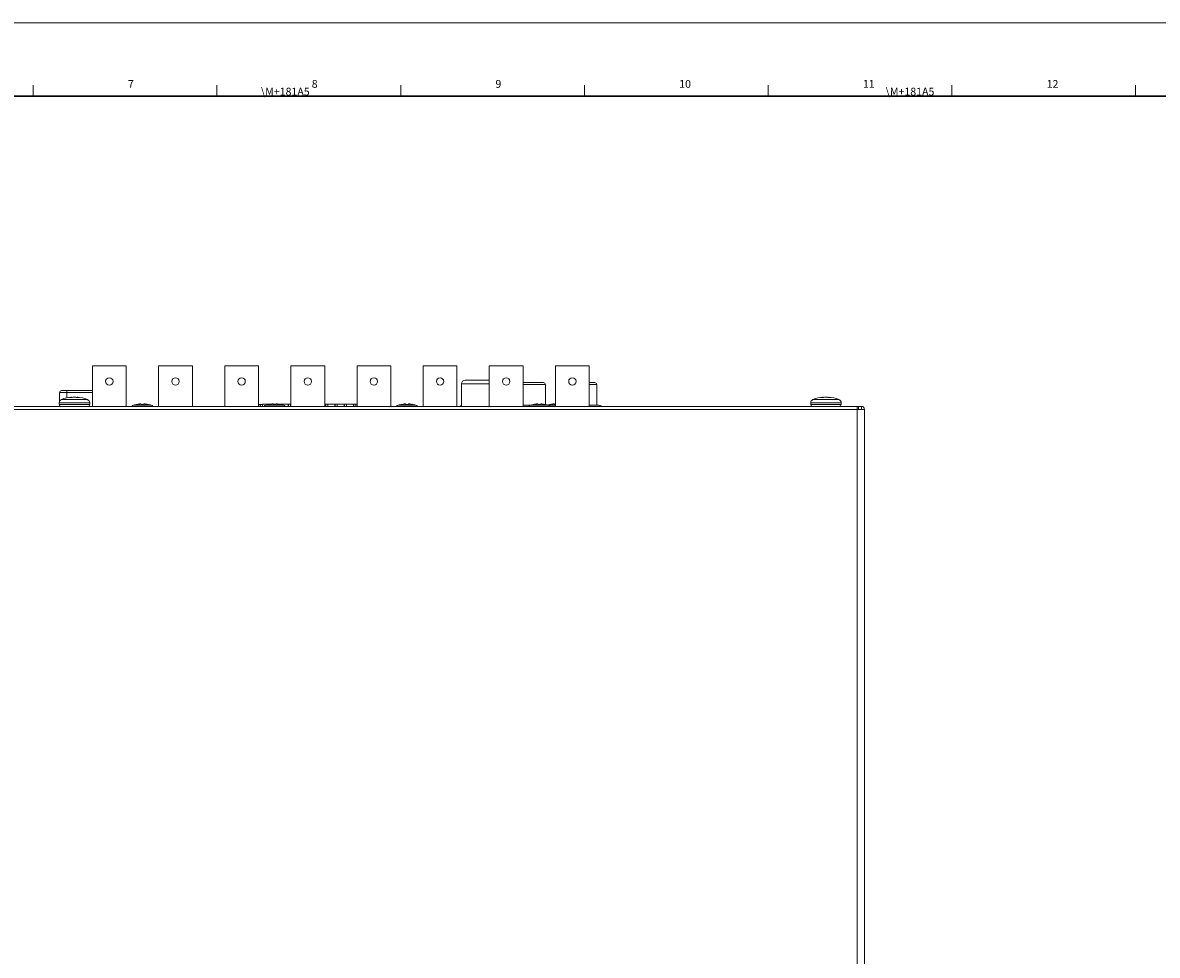
# Model space of a CAD drawing. Units: millimetres. Extents: x 0 to 1784, y 0 to 841.
# Drawn here: x 317 to 626, y 587 to 841 of the extents above; entities that cross this region are included whole.
import ezdxf

# ---------------------------------------------------------------- set-up
doc = ezdxf.new("R2010")
doc.units = ezdxf.units.MM
doc.styles.add('SLDTEXTSTYLE0', font='TXT', dxfattribs={"width": 0.605})
doc.styles.add('SLDTEXTSTYLE1', font='TXT', dxfattribs={"width": 0.605, "bigfont": 'bigfont'})

msp = doc.modelspace()

# ---------------------------------------------------------------- linework, layer by layer
at = {"color": 7, "linetype": 'Continuous', "lineweight": 0}
for p, q in [((0, 841), (1783.9, 840.9)), ((320, 824), (320, 821)), ((370, 824), (370, 821)), ((420, 824), (420, 821)), ((470, 824), (470, 821)), ((520, 824), (520, 821)), ((570, 824), (570, 821)), ((620, 824), (620, 821))]:
    msp.add_line(p, q, dxfattribs=at)
at = {"color": 7, "linetype": 'Continuous', "lineweight": 30}
msp.add_line((20, 821), (1774, 821), dxfattribs=at)
at = {"color": 7, "linetype": 'Continuous', "lineweight": 15}
for p, q in [((336.121, 747.608), (336.121, 736.608)), ((345.321, 747.608), (336.121, 747.608)), ((345.321, 747.608), (345.321, 736.608)), ((354.121, 747.608), (354.121, 736.608)), ((354.121, 747.608), (363.321, 747.608)), ((363.321, 747.608), (363.321, 736.608)), ((372.121, 747.608), (372.121, 736.608)), ((381.321, 747.608), (372.121, 747.608)), ((381.321, 747.608), (381.321, 736.608)), ((390.121, 747.608), (390.121, 736.608)), ((390.121, 747.608), (399.321, 747.608)), ((399.321, 747.608), (399.321, 736.608)), ((408.121, 747.608), (408.121, 736.608)), ((417.321, 747.608), (408.121, 747.608)), ((417.321, 747.608), (417.321, 736.608)), ((426.121, 747.608), (426.121, 736.608)), ((426.121, 747.608), (435.321, 747.608)), ((435.321, 747.608), (435.321, 736.608)), ((444.121, 747.608), (444.121, 736.608)), ((453.321, 747.608), (444.121, 747.608)), ((453.321, 747.608), (453.321, 736.608)), ((462.121, 747.608), (462.121, 736.608)), ((462.121, 747.608), (471.321, 747.608)), ((471.321, 747.608), (471.321, 736.608)), ((436.571, 742.758), (436.571, 736.608)), ((437.571, 743.758), (443.871, 743.758)), ((453.321, 743.108), (458.871, 743.108)), ((459.371, 737.136), (459.371, 742.608)), ((471.321, 743.108), (472.871, 743.108)), ((473.371, 736.908), (473.371, 742.608)), ((327.168, 740.408), (327.168, 737.984)), ((327.668, 740.908), (329.168, 740.908)), ((329.168, 740.408), (329.168, 740.908)), ((329.168, 740.908), (336.121, 740.908)), ((544.221, 736.608), (118.221, 736.608)), ((544.221, 735.808), (118.221, 735.808)), ((327.071, 737.556), (327.071, 737.108)), ((327.168, 736.813), (327.168, 736.608)), ((335.371, 737.108), (335.371, 737.556)), ((349.321, 737.247), (349.321, 737.168)), ((350.121, 737.247), (350.121, 737.168)), ((381.791, 737.108), (381.321, 737.108)), ((381.891, 737.108), (381.791, 737.108)), ((381.791, 736.608), (381.791, 737.108)), ((382.431, 737.108), (381.891, 737.108)), ((381.891, 736.608), (381.891, 737.108)), ((384.931, 737.258), (382.431, 737.258)), ((382.431, 736.608), (382.431, 737.258)), ((386.121, 737.258), (385.321, 737.258)), ((385.321, 737.247), (385.321, 737.168)), ((386.121, 737.247), (386.121, 737.168)), ((386.871, 737.258), (386.512, 737.258)), ((386.971, 737.258), (386.871, 737.258)), ((386.871, 737.215), (386.871, 737.258)), ((387.511, 737.258), (386.971, 737.258)), ((386.971, 737.199), (386.971, 737.258)), ((387.511, 737.258), (387.511, 737.105)), ((389.411, 737.258), (387.511, 737.258)), ((389.411, 736.608), (389.411, 737.258)), ((389.511, 737.258), (389.411, 737.258)), ((389.511, 736.608), (389.511, 737.258)), ((390.051, 737.258), (389.511, 737.258)), ((390.051, 737.258), (390.051, 736.608)), ((390.121, 737.258), (390.051, 737.258)), ((399.571, 737.258), (399.321, 737.258)), ((399.571, 736.608), (399.571, 737.258)), ((399.671, 737.258), (399.571, 737.258)), ((400.211, 737.258), (399.671, 737.258)), ((399.671, 736.608), (399.671, 737.258)), ((402.111, 737.258), (400.211, 737.258)), ((400.211, 737.258), (400.211, 736.608)), ((402.111, 736.608), (402.111, 737.258)), ((402.211, 737.258), (402.111, 737.258)), ((402.211, 736.608), (402.211, 737.258)), ((402.751, 737.258), (402.211, 737.258)), ((404.651, 737.258), (402.751, 737.258)), ((402.751, 737.258), (402.751, 736.608)), ((404.651, 736.608), (404.651, 737.258)), ((404.751, 737.258), (404.651, 737.258)), ((404.751, 736.608), (404.751, 737.258)), ((405.291, 737.258), (404.751, 737.258)), ((407.191, 737.258), (405.291, 737.258)), ((405.291, 737.258), (405.291, 736.608)), ((407.191, 736.608), (407.191, 737.258)), ((407.291, 737.258), (407.191, 737.258)), ((407.831, 737.258), (407.291, 737.258)), ((407.291, 736.608), (407.291, 737.258)), ((408.121, 737.258), (407.831, 737.258)), ((407.831, 737.258), (407.831, 736.608)), ((421.321, 737.247), (421.321, 737.168)), ((422.121, 737.247), (422.121, 737.168)), ((423.157, 737.178), (423.156, 737.168)), ((453.321, 736.908), (455.238, 736.908)), ((457.321, 737.247), (457.321, 737.168)), ((458.121, 737.247), (458.121, 737.168)), ((471.321, 736.908), (473.921, 736.908)), ((531.571, 737.556), (531.571, 737.108)), ((539.871, 737.108), (539.871, 737.556)), ((544.221, 736.608), (544.221, 735.808)), ((544.575, 736.608), (544.221, 736.608)), ((544.221, 361.608), (544.221, 735.808)), ((546.221, 735.808), (544.221, 735.808)), ((544.575, 735.808), (544.221, 735.808)), ((544.575, 736.608), (544.575, 735.808)), ((545.421, 736.608), (544.575, 736.608)), ((545.421, 735.808), (544.575, 735.808)), ((545.421, 736.608), (545.421, 735.808)), ((546.221, 361.608), (546.221, 735.808))]:
    msp.add_line(p, q, dxfattribs=at)
at = {"color": 8, "linetype": 'Continuous', "lineweight": 15}
for p, q in [((444.121, 742.758), (436.571, 742.758)), ((459.371, 742.608), (453.321, 742.608)), ((473.371, 742.608), (471.321, 742.608)), ((329.168, 740.408), (327.168, 740.408)), ((327.702, 738.485), (334.74, 738.485)), ((336.121, 740.408), (329.168, 740.408)), ((329.168, 740.408), (329.168, 738.934)), ((532.202, 738.485), (539.24, 738.485)), ((335.371, 737.556), (327.071, 737.556)), ((327.071, 737.108), (328.163, 737.108)), ((328.163, 737.108), (335.371, 737.108)), ((347.326, 736.94), (352.117, 736.94)), ((383.326, 736.94), (388.117, 736.94)), ((419.326, 736.94), (424.117, 736.94)), ((455.326, 736.94), (460.117, 736.94)), ((460.117, 736.94), (462.121, 736.94)), ((539.871, 737.556), (531.571, 737.556)), ((531.571, 737.108), (532.663, 737.108)), ((532.663, 737.108), (539.871, 737.108))]:
    msp.add_line(p, q, dxfattribs=at)
at = {"color": 7, "linetype": 'Continuous', "lineweight": 15, "flags": 128}
for points in [[(444.121, 743.726), (444.066, 743.739), (443.871, 743.758)], [(348.287, 737.168), (348.286, 737.172), (348.285, 737.175), (348.285, 737.177), (348.285, 737.178)], [(351.156, 737.168), (351.157, 737.172), (351.157, 737.175), (351.157, 737.177), (351.157, 737.178)], [(384.287, 737.168), (384.286, 737.172), (384.285, 737.175), (384.285, 737.177), (384.285, 737.178)], [(387.156, 737.168), (387.157, 737.172), (387.157, 737.175), (387.157, 737.177), (387.157, 737.178)], [(420.287, 737.168), (420.286, 737.172), (420.285, 737.175), (420.285, 737.177), (420.285, 737.178)], [(436.571, 736.744), (436.53, 736.722), (436.368, 736.608)], [(460.775, 737.168), (460.778, 737.172), (460.78, 737.175), (460.783, 737.177), (460.786, 737.178), (460.789, 737.177), (460.792, 737.175), (460.796, 737.172), (460.799, 737.168)]]:
    msp.add_lwpolyline(points, dxfattribs=at)
at = {"color": 7, "linetype": 'Continuous', "lineweight": 15}
for centre in [(340.721, 743.408), (358.721, 743.408), (376.721, 743.408), (394.721, 743.408), (412.721, 743.408), (430.721, 743.408), (448.721, 743.408), (466.721, 743.408)]:
    msp.add_circle(centre, 1, dxfattribs=at)
for centre, radius, start, end in [((437.571, 742.758), 1, 90, 180), ((458.871, 742.608), 0.5, 0, 90), ((472.871, 742.608), 0.5, 0, 90), ((328.071, 737.556), 1, 111.64626, 180), ((327.668, 740.408), 0.5, 90, 180), ((331.221, 729.619), 9.539, 94.67669, 111.64626), ((330.963, 733.87), 5.28, 97.34408, 102.06032), ((330.13, 734.651), 4.392, 86.46955, 93.53045), ((331.504, 733.87), 5.28, 97.34408, 102.06032), ((330.91, 734.661), 4.49, 76.89756, 81.99791), ((330.939, 733.87), 5.28, 77.93968, 82.65592), ((332.222, 733.81), 5.232, 86.77075, 93.22925), ((331.221, 729.619), 9.539, 68.35374, 85.30782), ((331.499, 734.661), 4.49, 76.89757, 81.9979), ((334.371, 737.556), 1, 0, 68.35374), ((532.571, 737.556), 1, 111.64626, 180), ((535.721, 729.619), 9.539, 94.67669, 111.64626), ((535.463, 733.872), 5.279, 97.34368, 102.06101), ((534.63, 734.651), 4.392, 86.46953, 93.53047), ((536.004, 733.871), 5.28, 97.34412, 102.06057), ((535.41, 734.663), 4.488, 76.89684, 81.9988), ((535.439, 733.869), 5.281, 77.94024, 82.65573), ((536.722, 733.81), 5.232, 86.77077, 93.22923), ((535.721, 729.619), 9.539, 68.35374, 85.30782), ((535.999, 734.66), 4.49, 76.89814, 81.9975), ((538.871, 737.556), 1, 360, 68.35374), ((327.571, 737.108), 0.5, 180, 270), ((334.871, 737.108), 0.5, 270, 0), ((347.626, 735.986), 1, 107.46514, 141.54561), ((349.721, 729.326), 7.982, 100.36494, 107.46514), ((349.721, 729.326), 7.972, 96.47928, 100.36658), ((349.721, 729.088), 8.09, 87.16593, 92.83407), ((349.721, 729.326), 7.972, 79.63342, 83.52072), ((349.721, 729.326), 7.982, 72.53486, 79.63506), ((351.817, 735.986), 1, 38.45439, 72.53486), ((383.626, 735.986), 1, 107.46514, 141.54561), ((385.721, 729.326), 7.982, 100.36494, 107.46514), ((385.721, 729.326), 7.972, 96.47928, 100.36658), ((385.721, 729.088), 8.09, 87.16595, 92.83405), ((385.721, 729.326), 7.972, 79.63342, 83.52072), ((385.721, 729.326), 7.982, 72.53486, 79.63506), ((387.817, 735.986), 1, 38.45439, 72.53486), ((419.626, 735.986), 1, 107.46514, 141.54561), ((421.721, 729.326), 7.982, 100.36494, 107.46514), ((421.721, 729.326), 7.972, 96.47928, 100.36658), ((421.721, 729.088), 8.09, 87.16593, 92.83407), ((421.721, 729.326), 7.972, 79.63342, 83.52072), ((421.721, 729.326), 7.982, 72.53486, 79.63506), ((423.817, 735.986), 1, 38.45439, 72.53486), ((437.048, 735.808), 1.2, 113.3978, 138.18969), ((455.626, 735.986), 1, 107.46514, 141.54561), ((457.721, 729.326), 7.982, 100.36494, 107.46514), ((454.825, 736.94), 1.479, 8.87603, 9.26414), ((457.721, 729.326), 7.972, 96.47928, 100.36658), ((457.721, 729.088), 8.09, 87.16593, 92.83407), ((457.721, 729.326), 7.972, 79.63342, 83.52072), ((458.179, 737.329), 0.99, 350.63995, 351.21988), ((457.721, 729.326), 7.982, 72.53486, 79.63506), ((462.221, 729.326), 7.982, 100.36945, 107.46514), ((459.817, 735.986), 1, 38.45439, 72.53486), ((459.921, 735.908), 1, 44.427, 56.86625), ((462.208, 729.344), 7.954, 96.47927, 100.37374), ((462.644, 737.035), 0.875, 165.99393, 171.26986), ((462.179, 729.085), 8.093, 90.40725, 92.83288), ((460.999, 737.035), 0.875, 8.73014, 14.00607), ((473.921, 735.908), 1, 44.427, 90), ((532.071, 737.108), 0.5, 180, 270), ((539.371, 737.108), 0.5, 270, 360), ((545.421, 735.808), 0.8, 0, 90), ((545.421, 735.808), 0.0001, 0, 90)]:
    msp.add_arc(centre, radius, start, end, dxfattribs=at)
for points, knots in [([(330.288, 739.107), (330.325, 739.112), (330.399, 739.121), (330.449, 739.127), (330.444, 739.126), (330.443, 739.126)], [0, 0, 0, 0, 0.4066331, 0.8129802, 1, 1, 1, 1]), ([(331.535, 739.107), (331.493, 739.112), (331.409, 739.121), (331.245, 739.127), (331.076, 739.126), (330.931, 739.119), (330.858, 739.11), (330.829, 739.107)], [0, 0, 0, 0, 0.2144512, 0.4287616, 0.6417901, 0.8543937, 1, 1, 1, 1]), ([(331.999, 739.126), (331.997, 739.126), (331.991, 739.126), (332.043, 739.119), (332.101, 739.11), (332.124, 739.107)], [0, 0, 0, 0, 0.3392862, 0.7314311, 1, 1, 1, 1]), ([(534.788, 739.107), (534.825, 739.112), (534.899, 739.121), (534.949, 739.127), (534.944, 739.126), (534.943, 739.126)], [0, 0, 0, 0, 0.4066315, 0.8129929, 1, 1, 1, 1]), ([(536.035, 739.107), (535.993, 739.112), (535.909, 739.121), (535.745, 739.127), (535.576, 739.126), (535.431, 739.119), (535.358, 739.11), (535.329, 739.107)], [0, 0, 0, 0, 0.2144459, 0.4287489, 0.6417915, 0.8543912, 1, 1, 1, 1]), ([(536.499, 739.126), (536.497, 739.126), (536.491, 739.126), (536.543, 739.119), (536.601, 739.11), (536.624, 739.107)], [0, 0, 0, 0, 0.3392943, 0.731436, 1, 1, 1, 1]), ([(349.321, 737.247), (349.316, 737.253), (349.305, 737.264), (349.219, 737.271), (349.094, 737.27), (348.953, 737.261), (348.86, 737.251), (348.822, 737.247)], [0, 0, 0, 0, 0.21417407, 0.42818241, 0.64059618, 0.85243113, 1, 1, 1, 1]), ([(350.621, 737.247), (350.565, 737.253), (350.453, 737.264), (350.304, 737.271), (350.191, 737.27), (350.13, 737.261), (350.124, 737.251), (350.121, 737.247)], [0, 0, 0, 0, 0.2141732, 0.42818, 0.6405935, 0.8524267, 1, 1, 1, 1]), ([(385.321, 737.247), (385.316, 737.253), (385.305, 737.264), (385.219, 737.271), (385.094, 737.27), (384.953, 737.261), (384.86, 737.251), (384.822, 737.247)], [0, 0, 0, 0, 0.2141731, 0.4281797, 0.6405947, 0.8524268, 1, 1, 1, 1]), ([(386.621, 737.247), (386.565, 737.253), (386.453, 737.264), (386.304, 737.271), (386.191, 737.27), (386.13, 737.261), (386.124, 737.251), (386.121, 737.247)], [0, 0, 0, 0, 0.2141689, 0.4281802, 0.6405925, 0.852427, 1, 1, 1, 1]), ([(421.321, 737.247), (421.316, 737.253), (421.305, 737.264), (421.219, 737.271), (421.094, 737.27), (420.953, 737.261), (420.86, 737.251), (420.822, 737.247)], [0, 0, 0, 0, 0.214173, 0.4281796, 0.6405944, 0.8524222, 1, 1, 1, 1]), ([(422.621, 737.247), (422.565, 737.253), (422.453, 737.264), (422.304, 737.271), (422.191, 737.27), (422.13, 737.261), (422.124, 737.251), (422.121, 737.247)], [0, 0, 0, 0, 0.2141645, 0.4281803, 0.6405896, 0.8524263, 1, 1, 1, 1]), ([(457.321, 737.247), (457.316, 737.253), (457.305, 737.264), (457.219, 737.271), (457.094, 737.27), (456.953, 737.261), (456.86, 737.251), (456.822, 737.247)], [0, 0, 0, 0, 0.2141738, 0.4281858, 0.6405944, 0.8524404, 1, 1, 1, 1]), ([(458.621, 737.247), (458.565, 737.253), (458.453, 737.264), (458.304, 737.271), (458.191, 737.27), (458.13, 737.261), (458.124, 737.251), (458.121, 737.247)], [0, 0, 0, 0, 0.2141721, 0.4281861, 0.6405937, 0.8524286, 1, 1, 1, 1]), ([(461.795, 737.247), (461.791, 737.253), (461.783, 737.264), (461.702, 737.271), (461.58, 737.27), (461.442, 737.261), (461.348, 737.251), (461.31, 737.247)], [0, 0, 0, 0, 0.2141746, 0.4281895, 0.6406003, 0.8524234, 1, 1, 1, 1])]:
    msp.add_open_spline(points, degree=3, knots=knots, dxfattribs=at)

# ---------------------------------------------------------------- texts
at = {"color": 7, "linetype": 'Continuous', "lineweight": 0, "attachment_point": 1}
for s, insert, char_height, style in [('7', (345.794, 825.406), 2.117, 'SLDTEXTSTYLE0'), ('8', (395.794, 825.406), 2.117, 'SLDTEXTSTYLE0'), ('9', (445.794, 825.406), 2.117, 'SLDTEXTSTYLE0'), ('10', (495.794, 825.406), 2.1167, 'SLDTEXTSTYLE0'), ('11', (545.794, 825.406), 2.1167, 'SLDTEXTSTYLE0'), ('12', (595.794, 825.406), 2.1167, 'SLDTEXTSTYLE0'), ('\\M+181A5', (382, 823.298), 2.1167, 'SLDTEXTSTYLE1'), ('\\M+181A5', (552, 823.298), 2.1167, 'SLDTEXTSTYLE1')]:
    msp.add_mtext(s, dxfattribs=dict(at, insert=insert, char_height=char_height, style=style))

doc.saveas('drawing.dxf')
